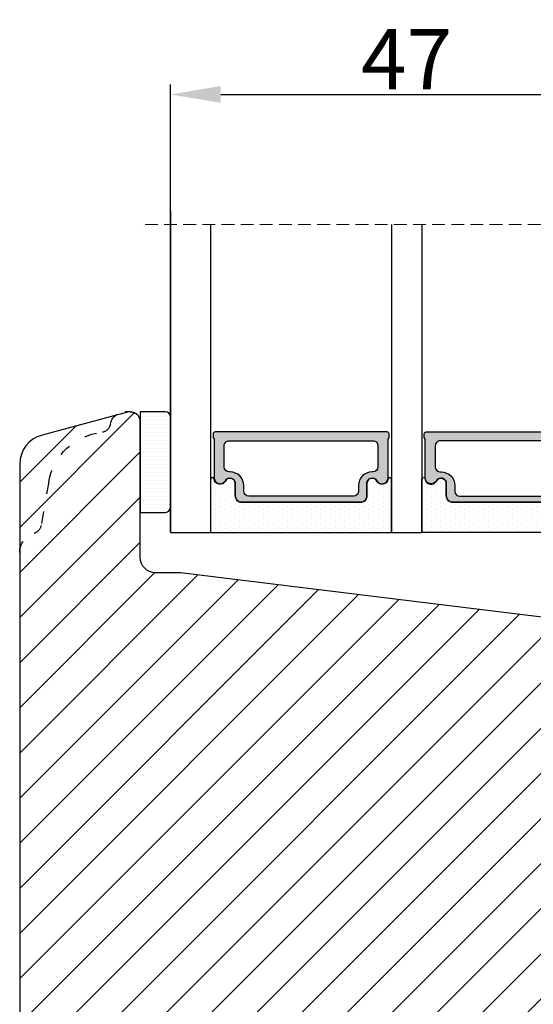
# Model space of a CAD drawing. Units: millimetres. Extents: x -603 to 3157, y -3199 to -148.
# Drawn here: x -351 to -339, y -436 to -411 of the extents above; entities that cross this region are included whole.
import ezdxf

# ---------------------------------------------------------------- set-up
doc = ezdxf.new("R2010")
doc.units = ezdxf.units.MM
doc.linetypes.add('ACAD_ISO03W100', pattern=[30, 12, -18])
doc.linetypes.add('HIDDEN', pattern=[1.905, 1.27, -0.635])
doc.layers.get('0').update_dxf_attribs({"lineweight": 0})
doc.layers.get('DEFPOINTS').update_dxf_attribs({"lineweight": 0})
for name, color, linetype, lineweight in [('02 MEASURES', 156, 'Continuous', 13), ('05 SASH', 40, 'Continuous', 25), ('06 SASH HATCH', 40, 'Continuous', 0), ('07 GLASS', 151, 'Continuous', 25), ('13 GASKET', 254, 'Continuous', 25), ('14 GASKET HATCH', 254, 'Continuous', 0), ('19 PV', 7, 'Continuous', 25)]:
    doc.layers.add(name, color=color, linetype=linetype, lineweight=lineweight)
doc.styles.add('M1x0.25', font='arial.ttf', dxfattribs={"height": 1.5})
doc.dimstyles.new('M1x0.25', dxfattribs={"dimscale": 0, "dimtxt": 1.5, "dimasz": 1.25, "dimexe": 0.25, "dimexo": 0.125, "dimgap": 0.125, "dimtad": 1, "dimdec": 0, "dimlfac": 4, "dimdsep": 46, "dimtxsty": 'M1x0.25', "dimcen": -1, "dimclrd": 256, "dimclre": 256, "dimclrt": 256, "dimazin": 2, "dimtfac": 1, "dimtdec": 0, "dimtmove": 0, "dimatfit": 3, "dimfxl": 1, "dimtolj": 1, "dimarcsym": 0})

# ---------------------------------------------------------------- blocks, each defined once
blk = doc.blocks.new('A$C413F6CED')
at = {"layer": '05 SASH', "linetype": 'ACAD_ISO03W100', "ltscale": 0.1}
for p, q in [((-9.11097892392354, -9.041889066003932), (-9.876565522692545, -4.700031707063317)), ((-1, -16), (-1.5, -16))]:
    blk.add_line(p, q, dxfattribs=at)
for centre, radius, start, end in [((-9.999999999999702, -1.999999999999257), 2.000000000000297, 180.0000000000213, 253.3141223713936), ((-10.86137327570519, -4.873679884729656), 1.000000000000328, 9.999999999962295, 73.31412237133235), ((-3.202132405853604, -8.000000000001798), 5.99999999999683, 190.0000000000107, 263.8053439255329), ((-3.957478827577773, -14.95912722855203), 1.000000000000369, 10.58248658827772, 83.80534392563523), ((-1.499999999997414, -14.49999999999957), 1.500000000000433, 190.5824865882143, 269.9999999999015), ((-0.9999999999998863, -15.00000000000011), 0.9999999999998863, 269.9999999999935, 6.513775987637282e-12)]:
    blk.add_arc(centre, radius, start, end, dxfattribs=at)
blk = doc.blocks.new('47 mm glas')
h = blk.add_hatch(color=256)
h.paths.add_polyline_path([(-1287.37449840003, -1461.494330561639), (-1287.374498400029, -1461.166445346144, 0.4142546801781765), (-1287.574499923109, -1460.966471830409), (-1304.674500676326, -1460.966471830409, 0.4142519532978314), (-1304.87450033718, -1461.166445346024), (-1304.874500337181, -1461.494330564989, 0.2679669331788878), (-1304.774498644408, -1461.667511859934), (-1304.774498644408, -1465.524230404572, 0.7746185473104789), (-1303.649498227176, -1465.814713636439, -0.7745892894526377), (-1302.674500349101, -1466.066453850593), (-1302.674500349101, -1466.085245275307), (-1302.674499301364, -1466.086450739326), (-1302.674499825232, -1467.316452662982, 0.4142231577145603), (-1302.024504204144, -1467.966471115152), (-1290.224494649481, -1467.966471115153, 0.4142234963115446), (-1289.574499173912, -1467.31645266034), (-1289.574499785092, -1466.086450680245), (-1289.574498388108, -1466.085245275153), (-1289.574498388108, -1466.066453854713, -0.774587442882251), (-1288.599498647388, -1465.814713636439, 0.7746185453345404), (-1287.474498230156, -1465.524230407536), (-1287.474498230156, -1461.667511859934, 0.2679601198264095)])
h.paths.add_polyline_path([(-1266.474499444601, -1465.524230407805), (-1266.474499444601, -1461.667511859933, 0.2679669331780555), (-1266.374497751829, -1461.494330564988), (-1266.374497751829, -1461.166445346023, 0.4142519532970274), (-1266.574497412683, -1460.966471830408), (-1283.674498165901, -1460.966471830409, 0.4142546801786476), (-1283.87449968898, -1461.166445346144), (-1283.87449968898, -1461.494330561639, 0.2679601198264095), (-1283.774499858853, -1461.667511859934), (-1283.774499858853, -1465.524230404302, 0.7746185474905019), (-1282.649499441621, -1465.814713636439, -0.7745874428821381), (-1281.674499700901, -1466.066453854713), (-1281.674499700901, -1466.085245275253), (-1281.674498303917, -1466.086450739326), (-1281.67449908972, -1467.316452661123, 0.4142232535349775), (-1281.024503555943, -1467.966471115153), (-1269.224494001281, -1467.966471115152, 0.4142234951204086), (-1268.574498525711, -1467.316452662981), (-1268.574499136892, -1466.086450739325), (-1268.574497739908, -1466.085245275292), (-1268.574497739908, -1466.066453849392, -0.7745892885304401), (-1267.599499861833, -1465.814713636438, 0.7746185451546653)])
h.paths.add_polyline_path([(-1303.774500343141, -1462.346468371896, -0.4142198334401246), (-1303.274499329225, -1461.84644500355), (-1288.974501758699, -1461.84644500355, -0.4142249340085894), (-1288.474498394069, -1462.346468369059), (-1288.474498394069, -1464.44645921523, -0.4142074751894083), (-1288.974501758519, -1464.946452775996), (-1289.064498702969, -1464.946452775996, 0.4142092834399003), (-1290.414499196348, -1466.296472029144), (-1290.414499196348, -1466.846470033322, -0.414207357540518), (-1290.914502353844, -1467.346463600199), (-1301.334498518569, -1467.346463600199, -0.4142023758946292), (-1301.834499540862, -1466.846470042818), (-1301.834499540862, -1466.296472029145, 0.4142092827204921), (-1303.184500030925, -1464.946452775996), (-1303.274499320848, -1464.946452775996, -0.4142023758946292), (-1303.774500343141, -1464.446459218614)], flags=16)
h.paths.add_polyline_path([(-1282.77449969494, -1462.346468366174, -0.4142249323188347), (-1282.274496330309, -1461.84644500355), (-1267.974498759784, -1461.846445003549, -0.4142198314255567), (-1267.474497745869, -1462.346468368456), (-1267.474497745868, -1464.446459218613, -0.4142023758946292), (-1267.974498768161, -1464.946452775995), (-1268.064498050109, -1464.946452775995, 0.4142092844505734), (-1269.414498548147, -1466.296472029145), (-1269.414498548147, -1466.846470042817, -0.4142023758946292), (-1269.91449957044, -1467.346463600199), (-1280.334495735165, -1467.346463600199, -0.4142073575401964), (-1280.834498892661, -1466.846470033321), (-1280.834498892662, -1466.296472029144, 0.4142092851711104), (-1282.184499394019, -1464.946452775996), (-1282.27449633049, -1464.946452775996, -0.4142074751899961), (-1282.77449969494, -1464.44645921523)], flags=16)
at = {"layer": '14 GASKET HATCH'}
h = blk.add_hatch(dxfattribs=at)
h.set_pattern_fill('DOTS', color=256, scale=0.3, angle=270, style=0)
h.set_pattern_definition([(270, (0, 0), (0.4762499999999999, -0.2381250000000001), [0, -0.47625])])
h.paths.add_polyline_path([(-1287.124499290373, -1470.966462293665), (-1287.124499290373, -1465.666447082872, 0.9411644962235867), (-1287.463256701019, -1465.645943084757, -0.7386552551510386), (-1288.592241316226, -1465.84830085377, 0.7865204277773168), (-1289.574499785092, -1466.086450660552), (-1289.574499785092, -1467.316452660039, -0.4142244236164907), (-1290.224495231558, -1467.966471115153), (-1302.024503505652, -1467.966471115153, -0.4142244216473187), (-1302.674498952118, -1467.316452664409), (-1302.674498952118, -1466.086450739326, 0.7865204890780666), (-1303.656757420984, -1465.84830085377, -0.738655255151857), (-1304.78574203619, -1465.645943084757, 0.9411644962421161), (-1305.124499446835, -1465.666447082878), (-1305.124499446836, -1470.966462293665)])
h.paths.add_polyline_path([(-1266.124498642173, -1470.966462293664), (-1266.124498642173, -1465.666447083232, 0.9411644972251842), (-1266.463256052819, -1465.645943084756, -0.7386552551517871), (-1267.592240668025, -1465.848300853769, 0.7855828458414978), (-1268.574497739908, -1466.085245275292), (-1268.574499136892, -1466.086450739325), (-1268.574498525711, -1467.316452662981, -0.4142234951204086), (-1269.224494001281, -1467.966471115152), (-1281.024503555942, -1467.966471115153, -0.4142232535352849), (-1281.67449908972, -1467.316452661123), (-1281.674498303917, -1466.086450739326), (-1281.674499700901, -1466.085245275253, 0.7855828458097319), (-1282.656756772783, -1465.84830085377, -0.7386552551511085), (-1283.78574138799, -1465.645943084757, 0.9411644948905121), (-1284.124498798636, -1465.666447082391), (-1284.124498798635, -1468.316454688216), (-1284.124498798635, -1470.966462293665)])
at = {"color": 7, "linetype": 'HIDDEN', "lineweight": 18}
blk.add_line((-1258.949499685255, -1440.311406055491), (-1312.299499685254, -1440.311406055491), dxfattribs=at)
at = {"layer": '07 GLASS'}
for p, q in [((-1309.124500102487, -1440.311406055491), (-1309.124500102487, -1470.966462293665)), ((-1305.124499446836, -1440.311406055491), (-1305.124499446836, -1470.966462293665)), ((-1287.124499290374, -1440.311406055491), (-1287.124499290374, -1470.966462293665)), ((-1284.124498798635, -1440.311406055491), (-1284.124498798635, -1470.966462293665)), ((-1266.124498642175, -1440.31140605549), (-1266.124498642173, -1470.966462293664)), ((-1262.124497986524, -1440.31140605549), (-1262.124497986522, -1470.966462293664)), ((-1309.124500102487, -1470.966462293665), (-1305.124499446836, -1470.966462293665)), ((-1287.124499290374, -1470.966462293665), (-1284.124498798635, -1470.966462293665)), ((-1266.124498642173, -1470.966462293664), (-1262.124497986522, -1470.966462293664))]:
    blk.add_line(p, q, dxfattribs=at)
at = {"layer": '13 GASKET'}
for points in [[(-1287.124499290374, -1470.966462293665), (-1287.124499290374, -1465.666447082767, 0.9411644959354022), (-1287.463256701019, -1465.645943084757, -0.738655255151429), (-1288.592241316226, -1465.84830085377, 0.7865204890780536), (-1289.574499785092, -1466.086450739326), (-1289.574499785092, -1467.31645266064, -0.4142249168474298), (-1290.224496326743, -1467.966471115153), (-1302.024502410467, -1467.966471115152, -0.4142249164354849), (-1302.674498952118, -1467.316452661554), (-1302.674498952118, -1466.086450739326, 0.7865204890781727), (-1303.656757420984, -1465.84830085377, -0.738655255151608), (-1304.78574203619, -1465.645943084757, 0.9411644959355642), (-1305.124499446836, -1465.666447082767), (-1305.124499446836, -1470.966462293665)], [(-1284.124498798635, -1470.966462293665), (-1284.124498798636, -1465.666447082767, -0.9411644959354022), (-1283.78574138799, -1465.645943084757, 0.738655255151429), (-1282.656756772783, -1465.84830085377, -0.7865204890780536), (-1281.674498303917, -1466.086450739326), (-1281.674498303917, -1467.31645266064, 0.4142249168474298), (-1281.024501762266, -1467.966471115152), (-1269.224495678542, -1467.966471115152, 0.4142249164354849), (-1268.574499136892, -1467.316452661553), (-1268.574499136892, -1466.086450739325, -0.7865204890781727), (-1267.592240668025, -1465.848300853769, 0.738655255151608), (-1266.463256052819, -1465.645943084756, -0.9411644959355642), (-1266.124498642173, -1465.666447082766), (-1266.124498642173, -1470.966462293664)]]:
    blk.add_lwpolyline(points, format="xyb", close=True, dxfattribs=at)
at = {"layer": '19 PV'}
for points in [[(-1290.224494929759, -1467.966471115153, 0.4142249168474298), (-1289.574498388109, -1467.31645266064), (-1289.574498388108, -1466.066453854233, -0.7745874425120174), (-1288.599498647389, -1465.814713636439, 0.7746185461270005), (-1287.474498230156, -1465.524230406347), (-1287.474498230156, -1461.667511859934, 0.2679601169382391), (-1287.37449840003, -1461.494330563796), (-1287.374498400029, -1461.16644541363, 0.4142547795260226), (-1287.574499923451, -1460.966471830409), (-1304.674500676629, -1460.966471830409, 0.41425195285383), (-1304.87450033718, -1461.166445346024), (-1304.874500337181, -1461.494330564538, 0.2679669337814264), (-1304.774498644408, -1461.667511859934), (-1304.774498644408, -1465.524230406347, 0.7746185461270981), (-1303.649498227176, -1465.814713636439, -0.7745892908119653), (-1302.674500349101, -1466.066453852359), (-1302.674500349101, -1467.316452661554, 0.4142249164354849), (-1302.024503807451, -1467.966471115153)], [(-1281.02450315925, -1467.966471115153, -0.4142249168474298), (-1281.6744997009, -1467.31645266064), (-1281.674499700901, -1466.066453854233, 0.7745874425120174), (-1282.649499441621, -1465.814713636439, -0.7746185461270005), (-1283.774499858853, -1465.524230406347), (-1283.774499858853, -1461.667511859934, -0.2679601169382391), (-1283.87449968898, -1461.494330563796), (-1283.87449968898, -1461.16644541363, -0.4142547795260226), (-1283.674498165559, -1460.966471830409), (-1266.574497412381, -1460.966471830408, -0.41425195285383), (-1266.374497751829, -1461.166445346023), (-1266.374497751829, -1461.494330564537, -0.2679669337814264), (-1266.474499444601, -1461.667511859933), (-1266.474499444601, -1465.524230406347, -0.7746185461270981), (-1267.599499861833, -1465.814713636438, 0.7745892908119653), (-1268.574497739908, -1466.066453852359), (-1268.574497739908, -1467.316452661554, -0.4142249164354849), (-1269.224494281558, -1467.966471115152)], [(-1303.774500343141, -1462.346468369199, -0.4142198305656071), (-1303.274499331435, -1461.84644500355), (-1288.974501170867, -1461.84644500355, -0.4142245889168096), (-1288.474498394069, -1462.346468367786), (-1288.474498394069, -1464.446459212682, -0.4142071323671653), (-1288.974501170732, -1464.946452775996), (-1289.064498698415, -1464.946452775996, 0.4142090755395548), (-1290.414499196347, -1466.296471066323), (-1290.414499196348, -1466.846470034791, -0.4142067699010232), (-1290.914501352144, -1467.346463600199), (-1301.334498519976, -1467.346463600199, -0.414202374847697), (-1301.834499540862, -1466.846470043199), (-1301.834499540862, -1466.296471066323, 0.4142090755359621), (-1303.18450003878, -1464.946452775996), (-1303.274499322255, -1464.946452775996, -0.414202374847697), (-1303.774500343141, -1464.446459218995)], [(-1267.474497745869, -1462.346468369198, 0.4142198305656071), (-1267.974498757574, -1461.846445003549), (-1282.274496918143, -1461.84644500355, 0.4142245889168096), (-1282.77449969494, -1462.346468367786), (-1282.77449969494, -1464.446459212682, 0.4142071323671653), (-1282.274496918277, -1464.946452775996), (-1282.184499390594, -1464.946452775996, -0.4142090755395548), (-1280.834498892662, -1466.296471066323), (-1280.834498892661, -1466.846470034791, 0.4142067699010232), (-1280.334496736865, -1467.346463600199), (-1269.914499569033, -1467.346463600199, 0.414202374847697), (-1269.414498548147, -1466.846470043198), (-1269.414498548147, -1466.296471066322, -0.4142090755359621), (-1268.06449805023, -1464.946452775995), (-1267.974498766755, -1464.946452775995, 0.414202374847697), (-1267.474497745868, -1464.446459218995)]]:
    blk.add_lwpolyline(points, format="xyb", close=True, dxfattribs=at)
blk = doc.blocks.new('*D163')
at = {"layer": '02 MEASURES', "lineweight": -2}
for p, q in [((-347.5973438481627, -416.1736071612086), (-347.5973438481627, -412.8166562125443)), ((-335.8473433191717, -416.1736071612081), (-335.8473433191717, -412.8166562125443)), ((-346.3473438481627, -413.0666562125443), (-337.0973433191717, -413.0666562125443))]:
    blk.add_line(p, q, dxfattribs=at)
at = {"layer": '02 MEASURES'}
for points in [[(-346.3473438481627, -412.858322879211), (-346.3473438481627, -413.2749895458776), (-347.5973438481627, -413.0666562125443)], [(-337.0973433191717, -413.2749895458776), (-337.0973433191717, -412.858322879211), (-335.8473433191717, -413.0666562125443)]]:
    blk.add_solid(points, dxfattribs=at)
at = {"layer": 'DEFPOINTS', "color": 0}
for p in [(-335.8473433191717, -413.0666562125443), (-347.5973438481627, -416.2986071612086), (-335.8473433191717, -416.2986071612081)]:
    blk.add_point(p, dxfattribs=at)
at = {"layer": '02 MEASURES', "insert": (-341.7223435836672, -412.1916562125443), "char_height": 1.5, "attachment_point": 5, "style": 'M1x0.25'}
blk.add_mtext('\\A1;47', dxfattribs=at)

msp = doc.modelspace()

# ---------------------------------------------------------------- hatches: boundary and pattern name
at = {"layer": '06 SASH HATCH'}
h = msp.add_hatch(dxfattribs=at)
h.set_pattern_fill('ANSI31', color=256, scale=0.25, style=0)
h.set_pattern_definition([(45, (-1194.872986046677, -252.5921298390049), (-0.5612660075668221, 0.5612660075668221), [])])
h.paths.add_polyline_path([(-335.347343848162, -445.7123712207522), (-335.347343848162, -426.8781485838649, 0.3788661086952629), (-335.7864091764595, -426.3818755080442), (-347.347343848162, -424.9623712207526), (-347.972343848162, -424.9623712207526, -0.4142135623730306), (-348.347343848162, -424.5873712207526), (-348.347343848162, -421.2123712207523, 0.4142135623742985), (-348.597343848162, -420.9623712207526, 0.06554346282202674), (-348.6620486094376, -420.9708897641799), (-348.9660300660083, -421.0523413499821, 0.1713316445990508), (-349.0909656722985, -421.26850213647, -0.3308290260390319), (-349.3097368971381, -421.4711296717774, 0.3336511523864324), (-350.6250885791429, -422.7018989542516), (-350.8164852288352, -423.7873632939868, -0.2835093783466561), (-350.9909060607794, -423.9834245732977, 0.3312708873009908), (-351.347343848162, -424.4623712207526), (-351.347343848162, -446.0873712207526, 0.4142135623728531), (-350.9723438481623, -446.4623712207526), (-345.847343848162, -446.4623712207526), (-345.847343848162, -445.2623712207524), (-345.347343848162, -445.2623712207524), (-345.347343848162, -439.6373712207524), (-344.847343848162, -439.6373712207524), (-344.847343848162, -436.2623712207524), (-340.347343848162, -436.2623712207524), (-340.347343848162, -439.6373712207524), (-339.847343848162, -439.6373712207524), (-339.847343848162, -445.2623712207524), (-338.097343848162, -445.2623712207524), (-338.097343848162, -446.4623712207526), (-336.0973438481623, -446.4623712207526, 0.4142135623730475)])
h.paths.add_polyline_path([(-350.6250885791429, -422.7018989542516, -0.3336511523864324), (-349.3097368971381, -421.4711296717774, 0.3308290260390319), (-349.0909656722985, -421.26850213647, -0.1713316445990508), (-348.9660300660083, -421.0523413499821), (-350.7914581319889, -421.541463326103, 0.3394542588633718), (-351.347343848162, -422.2659076958198), (-351.347343848162, -424.4623712207526, -0.3312708873009908), (-350.9909060607794, -423.9834245732977, 0.2835093783466561), (-350.8164852288352, -423.7873632939868)], flags=16)
at = {"layer": '14 GASKET HATCH', "linetype": 'ByBlock'}
h = msp.add_hatch(dxfattribs=at)
h.set_pattern_fill('DOTS', color=256, scale=0.0625, angle=360, style=0)
h.set_pattern_definition([(360, (-1309.108232609936, -594.81165058956), (0.04960937499999998, -0.09921875), [0, -0.09921875])])
h.paths.add_polyline_path([(-347.597343848163, -421.0873712207526), (-347.597343848163, -423.3373712207526, -0.4142135623732202), (-347.722343848163, -423.4623712207526), (-348.347343848163, -423.4623712207526), (-348.347343848163, -420.9731559976381), (-348.347343848163, -420.9623712207526), (-347.722343848163, -420.9623712207526, -0.4142135623732202)])

# ---------------------------------------------------------------- linework, layer by layer
at = {"layer": '05 SASH'}
msp.add_lwpolyline([(-335.347343848162, -445.7123712207522), (-335.347343848162, -426.8781485838649, 0.3788661086953483), (-335.7864091764596, -426.3818755080442), (-347.347343848162, -424.9623712207526), (-347.972343848162, -424.9623712207526, -0.4142135623730177), (-348.347343848162, -424.5873712207526), (-348.347343848162, -421.2123712207522, 0.4931454260313125), (-348.6620486094376, -420.9708897641799), (-350.7914581319889, -421.541463326103, 0.339454258863349), (-351.347343848162, -422.2659076958198), (-351.347343848162, -446.0873712207526, 0.4142135623729379)], format="xyb", dxfattribs=at)
at = {"layer": '07 GLASS'}
for p, q in [((-347.5973438481625, -423.9623712207526), (-347.5973438481625, -415.9623712207526)), ((-347.5973438481625, -415.9623712207526), (-347.5973438481625, -423.9623712207526)), ((-347.5973438481627, -423.9623712207526), (-347.5973438481627, -415.9623712207526)), ((-347.5973438481627, -415.9623712207526), (-347.5973438481627, -423.9623712207526))]:
    msp.add_line(p, q, dxfattribs=at)
at = {"layer": '13 GASKET', "linetype": 'ByBlock'}
for p, q in [((-347.722343848163, -420.9623712207526), (-348.347343848163, -420.9623712207526)), ((-348.347343848163, -420.9623712207526), (-348.347343848163, -423.4623712207526)), ((-347.597343848163, -421.2158190563828), (-347.597343848163, -421.0873712207526)), ((-347.597343848163, -423.3373712207526), (-347.597343848163, -421.2158190563828)), ((-348.347343848163, -423.4623712207526), (-347.722343848163, -423.4623712207526))]:
    msp.add_line(p, q, dxfattribs=at)
for centre, start, end in [((-347.722343848163, -421.0873712207526), 0, 90), ((-347.722343848163, -421.0873712207526), 0, 90), ((-347.722343848163, -423.3373712207526), 270, 0), ((-347.722343848163, -423.3373712207526), 270, 0)]:
    msp.add_arc(centre, 0.125, start, end, dxfattribs=at)

# ---------------------------------------------------------------- block references
at = {"xscale": 0.25, "yscale": 0.25, "zscale": 0.25, "rotation": 359.9999999999999}
msp.add_blockref('47 mm glas', (-20.31621882254046, -56.22075564733632), dxfattribs=at)
at = {"layer": '05 SASH', "xscale": -0.25, "yscale": 0.25, "zscale": 0.25, "rotation": 180}
msp.add_blockref('A$C413F6CED', (-348.347343848162, -424.9623712207526), dxfattribs=at)

# ---------------------------------------------------------------- dimensions: what is measured, and where the dimension line sits
at = {"layer": '02 MEASURES'}
dim = msp.add_linear_dim(base=(-335.8473433191717, -413.0666562125443), p1=(-347.5973438481627, -416.2986071612086), p2=(-335.8473433191717, -416.2986071612081), angle=180, dimstyle='M1x0.25', override={"dimscale": 1}, dxfattribs=at)
dim.commit()
dim.dimension.update_dxf_attribs({"geometry": '*D163', "text_midpoint": (-341.7223435836672, -412.1916562125443)})

doc.saveas('drawing.dxf')
